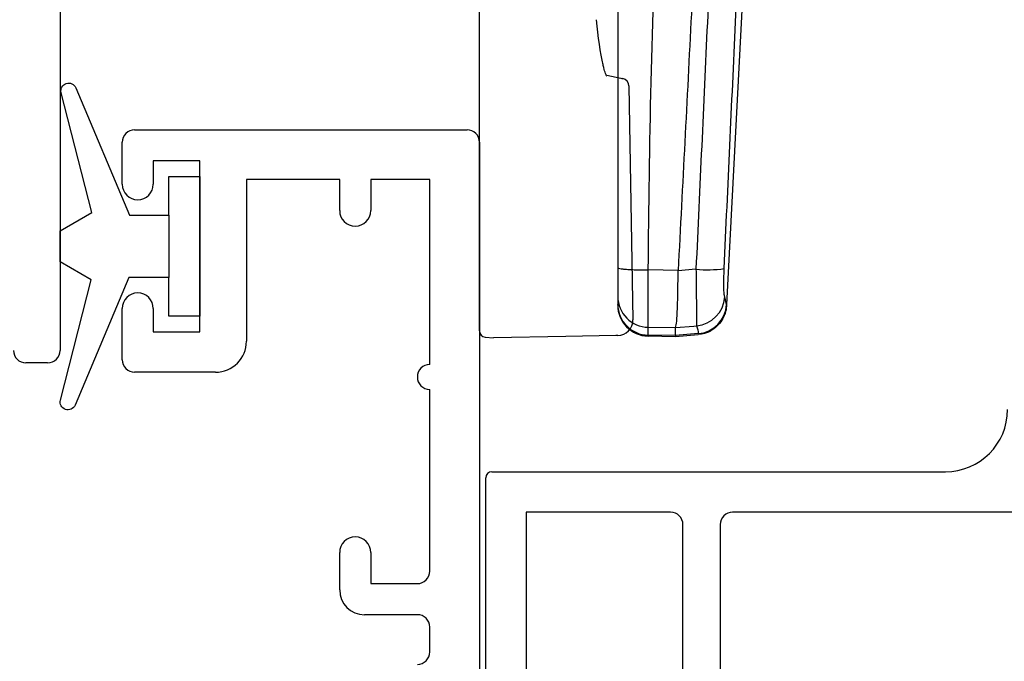
# Model space of a CAD drawing. Units: millimetres. Extents: x 16683 to 24461, y 7669 to 9187.
# Drawn here: x 17943 to 17975, y 8028 to 8049 of the extents above; entities that cross this region are included whole.
import ezdxf

# ---------------------------------------------------------------- set-up
doc = ezdxf.new("R2010")
doc.units = ezdxf.units.MM
doc.header["$MEASUREMENT"] = 0
doc.layers.add('OMEGA WINDOWS AND DOORS', color=7, linetype='Continuous')

# ---------------------------------------------------------------- blocks, each defined once
blk = doc.blocks.new('37331')
for p, q in [((40.9, 48), (51.6, 48)), ((40.5, 46.25), (40.5, 47.6)), ((52, 47.6), (52, 28.2)), ((43, 47), (41.5, 47)), ((41.5, 47), (41.5, 46.25)), ((43, 41.5), (43, 47)), ((47.5, 46.4), (44.5, 46.4)), ((44.5, 46.4), (44.5, 41.2)), ((47.5, 45.4), (47.5, 46.4)), ((50.4, 46.4), (48.5, 46.4)), ((48.5, 46.4), (48.5, 45.4)), ((50.4, 40.45), (50.4, 46.4)), ((40.5, 40.6), (40.5, 42.25)), ((41.5, 42.25), (41.5, 41.5)), ((41.5, 41.5), (43, 41.5)), ((43.5, 40.2), (40.9, 40.2)), ((50.4, 33.8), (50.4, 39.65)), ((47.5, 33.2), (47.5, 34.4)), ((48.5, 34.4), (48.5, 33.4)), ((48.5, 33.4), (50, 33.4)), ((50, 32.4), (48.3, 32.4)), ((50.4, 31.2), (50.4, 32))]:
    blk.add_line(p, q)
for centre, radius, start, end in [((40.9, 47.6), 0.4, 90, 180), ((51.6, 47.6), 0.4, 0, 90), ((41, 46.25), 0.5, 180, 0), ((48, 45.4), 0.5, 180, 0), ((41, 42.25), 0.5, 0, 180), ((43.5, 41.2), 1, 270, 360), ((40.9, 40.6), 0.4, 180, 270), ((50.4, 40.05), 0.4, 90, 270), ((48, 34.4), 0.5, 0, 180), ((50, 33.8), 0.4, 270, 360), ((48.3, 33.2), 0.8, 180, 270), ((50, 32), 0.4, 0, 90), ((50, 31.2), 0.4, 270, 0)]:
    blk.add_arc(centre, radius, start, end)
blk = doc.blocks.new('37328')
for p, q in [((44.8, 29.586), (44.8, 17.9)), ((44.4, 17.5), (43.7, 17.5))]:
    blk.add_line(p, q)
for centre, start, end in [((43.7, 17.9), 180, 270), ((44.4, 17.9), 270, 0)]:
    blk.add_arc(centre, 0.4, start, end)
blk = doc.blocks.new('EDGE Low profile screws shown')
for p, q in [((14.429, -1.027), (13.454, -19.632)), ((5.5, -19.716), (5.5, -9.968)), ((9.603, -12.25), (10.053, -12.346)), ((10.309, -12.598), (10.44, -20.122)), ((11.895, -18.534), (10.933, -18.519)), ((12.469, -18.497), (11.895, -18.542)), ((11.895, -18.542), (11.896, -18.534)), ((9.95, -19.368), (9.95, -19.625)), ((9.95, -19.65), (9.95, -19.625)), ((13.452, -19.632), (13.394, -19.384)), ((5.5, -20.477), (5.5, -19.716)), ((10.933, -20.36), (11.809, -20.373)), ((10.933, -20.616), (10.933, -20.36)), ((11.809, -20.373), (11.81, -20.371)), ((11.809, -20.631), (11.809, -20.373)), ((12.541, -20.567), (11.809, -20.632)), ((12.543, -20.601), (11.811, -20.666)), ((12.541, -20.567), (12.541, -20.567)), ((5.683, -20.677), (5.95, -20.7)), ((8.28, -20.659), (5.95, -20.7)), ((9.894, -20.631), (8.28, -20.659)), ((11.811, -20.666), (10.932, -20.65)), ((11.809, -20.631), (10.933, -20.616)), ((11.809, -20.632), (11.809, -20.631)), ((11.809, -20.632), (11.811, -20.666))]:
    blk.add_line(p, q)
at = {"flags": 128}
for points in [[(10.053, -12.346), (10.085, -12.353), (10.104, -12.357), (10.111, -12.358)], [(11.81, -20.371), (12.405, -20.325), (12.485, -20.319)], [(9.949, -20.63), (9.943, -20.63), (9.924, -20.631), (9.894, -20.631)], [(10.933, -20.616), (10.932, -20.646), (10.932, -20.65)]]:
    blk.add_lwpolyline(points, dxfattribs=at)
for centre, radius, start, end in [((10.059, -12.603), 0.25, 1, 78), ((12.825, -14.756), 3.758, 264.5668, 278.4487), ((10.946, -19.364), 0.996, 180.2415, 269.2507), ((10.946, -19.62), 0.996, 180.2415, 269.2507), ((10.95, -19.65), 1, 180, 268.6942), ((12.393, -19.32), 1.003, 275.2513, 356.3476), ((12.458, -19.575), 0.996, 274.7736, 356.7102), ((9.94, -20.13), 0.5, 271, 1), ((5.7, -20.477), 0.2, 179.9979, 265)]:
    blk.add_arc(centre, radius, start, end)
blk.add_ellipse((9.523, -10.523), major_axis=(-0.181, 1.928), ratio=0.133614, start_param=1.529028, end_param=2.367492)
at = {"extrusion": (0, 0, -1)}
blk.add_ellipse((-24.874, -23.885), major_axis=(-37.413, -3.359), ratio=0.130619, start_param=3.098551, end_param=3.149943, dxfattribs=at)
for points, knots in [([(10.933, -18.519), (10.954, -16.503), (10.998, -12.469), (11.237, -6.422), (11.339, -2.388), (11.39, -0.372)], [0, 0, 0, 0, 0.33326, 0.666653, 1, 1, 1, 1]), ([(9.95, -1.077), (9.95, -1.735), (9.95, -3.183), (9.95, -5.356), (9.95, -7.594), (9.95, -9.822), (9.95, -11.994), (9.95, -14.194), (9.95, -16.309), (9.95, -17.754), (9.95, -18.448), (9.95, -18.755), (9.95, -19.062), (9.95, -19.368)], [0, 0, 0, 0, 0.113657, 0.250031, 0.375058, 0.500079, 0.634684, 0.750074, 0.880014, 1, 1, 1, 1.053046, 1.053046, 1.053046, 1.053046]), ([(12.773, -1.134), (12.624, -4.182), (12.339, -9.983), (12.038, -15.782), (11.895, -18.534)], [0, 0, 0, 0, 0.525396, 1, 1, 1, 1]), ([(13.264, -1.123), (13.241, -1.627), (13.099, -4.775), (12.836, -10.568), (12.592, -15.854), (12.469, -18.497)], [0, 0, 0, 0, 0.087093, 0.543524, 1, 1, 1, 1]), ([(13.377, -18.473), (13.499, -15.831), (13.743, -10.547), (14.005, -4.756), (14.146, -1.609), (14.169, -1.104)], [0, 0, 0, 0, 0.456459, 0.912913, 1, 1, 1, 1]), ([(9.596, -12.281), (9.596, -12.28), (9.593, -12.277), (9.554, -12.191), (9.51, -12.058), (9.48, -11.921), (9.469, -11.874)], [0, 0, 0, 0, 0.139659, 0.426042, 0.80297, 1, 1, 1, 1]), ([(9.95, -18.448), (9.963, -18.457), (9.983, -18.471), (10.105, -18.487), (10.232, -18.498), (10.389, -18.507), (10.617, -18.516), (10.808, -18.518), (10.933, -18.519)], [0, 0, 0, 0, 0.239697, 0.368515, 0.5, 0.631486, 0.760304, 1, 1, 1, 1]), ([(10.933, -20.36), (10.931, -20.308), (10.928, -20.206), (10.927, -19.786), (10.928, -19.213), (10.931, -18.755), (10.933, -18.519)], [0, 0, 0, 0, 0.246505, 0.493021, 0.739509, 1, 1, 1, 1]), ([(11.81, -20.371), (11.824, -20.317), (11.852, -20.209), (11.874, -19.777), (11.887, -19.21), (11.892, -18.764), (11.895, -18.542)], [0, 0, 0, 0, 0.2553, 0.503388, 0.751698, 1, 1, 1, 1]), ([(12.469, -18.497), (12.472, -18.716), (12.477, -19.155), (12.484, -19.715), (12.488, -20.153), (12.486, -20.262), (12.485, -20.319)], [0, 0, 0, 0, 0.244508, 0.489744, 0.733371, 1, 1, 1, 1]), ([(13.394, -19.384), (13.388, -19.356), (13.376, -19.303), (13.366, -19.085), (13.365, -18.804), (13.373, -18.583), (13.377, -18.473)], [0, 0, 0, 0, 0.270128, 0.514395, 0.758014, 1, 1, 1, 1]), ([(13.453, -19.632), (13.453, -19.648), (13.45, -19.744), (13.418, -19.897), (13.33, -20.104), (13.195, -20.293), (12.992, -20.459), (12.77, -20.569), (12.613, -20.586), (12.545, -20.593)], [0, 0, 0, 0, 0.034088, 0.198841, 0.319841, 0.497849, 0.674181, 0.85827, 1, 1, 1, 1])]:
    blk.add_open_spline(points, degree=3, knots=knots)
blk = doc.blocks.new('Dynex 9100BLK400')
blk.add_line((1, 1), (1, -1))
blk.add_lwpolyline([(1, -1), (2.292, -1), (4.018, -5.106, 0.929342), (4.491, -4.947), (3.497, -1.079), (4.5, -0.5), (4.5, 0.5), (3.475, 1.092), (4.464, 4.941, 0.929342), (3.992, 5.101), (2.268, 1), (1, 1), (1, 2.25), (0, 2.25), (0, -2.25), (1, -2.25)], format="xyb", close=True)
blk = doc.blocks.new('37337')
for p, q in [((0.2, 21), (14.8, 21)), ((0, 12.5), (0, 20.8)), ((1.3, 19.7), (1.3, 12.5)), ((5.95, 19.7), (1.3, 19.7)), ((34.75, 19.7), (7.95, 19.7)), ((6.35, 2.5), (6.35, 19.3)), ((7.55, 19.3), (7.55, 1))]:
    blk.add_line(p, q)
for centre, radius, start, end in [((14.8, 23), 2, 270, 0), ((0.2, 20.8), 0.2, 90, 180), ((5.95, 19.3), 0.4, 0, 90), ((7.95, 19.3), 0.4, 90, 180)]:
    blk.add_arc(centre, radius, start, end)

msp = doc.modelspace()

# ---------------------------------------------------------------- block references
at = {"layer": 'OMEGA WINDOWS AND DOORS'}
for name, p in [('37328', (17899.531, 8020.495)), ('EDGE Low profile screws shown', (17952.331, 8059.504)), ('37331', (17905.831, 7997.495)), ('37337', (17958.031, 8013.495))]:
    msp.add_blockref(name, p, dxfattribs=at)
at = {"layer": 'OMEGA WINDOWS AND DOORS', "xscale": -1}
msp.add_blockref('Dynex 9100BLK400', (17948.831, 8041.745), dxfattribs=at)

doc.saveas('drawing.dxf')
